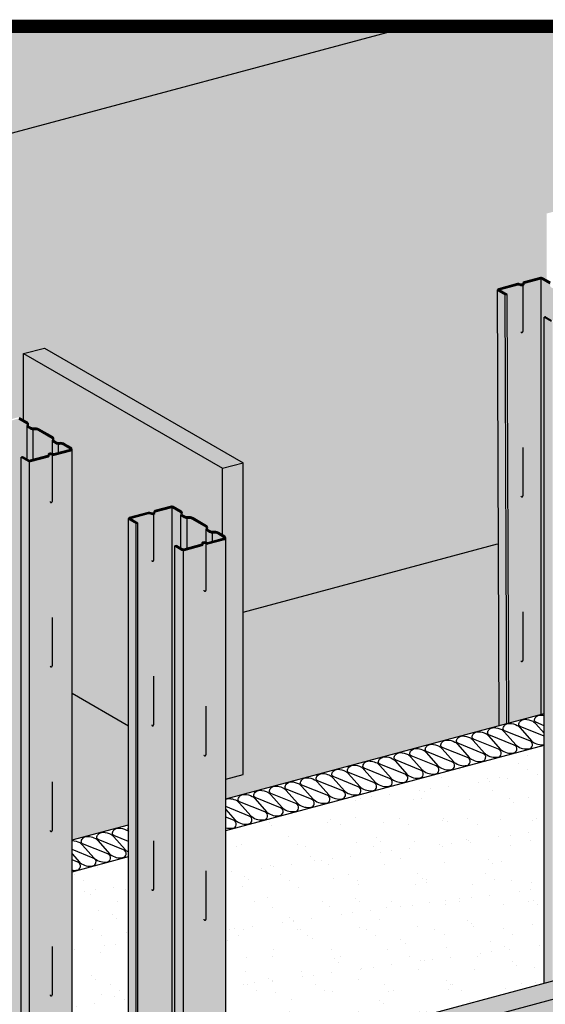
# Model space of a CAD drawing. Extents: x 1165 to 2215, y 0 to 1485.
# Drawn here: x 1531 to 1694, y 784 to 1091 of the extents above; entities that cross this region are included whole.
import ezdxf

# ---------------------------------------------------------------- set-up
doc = ezdxf.new("R2010")
doc.units = 0
doc.header["$LTSCALE"] = 15
for name, color, linetype in [('BEPL2', 2, 'CONTINUOUS'), ('BEPL4', 4, 'CONTINUOUS'), ('DAEMM1', 1, 'CONTINUOUS'), ('DAEMM2', 2, 'CONTINUOUS'), ('GRAU10', 254, 'CONTINUOUS'), ('GRAU20', 253, 'CONTINUOUS'), ('SCHATT10', 131, 'CONTINUOUS'), ('SCHATT15', 140, 'CONTINUOUS'), ('SCHATT30', 171, 'CONTINUOUS'), ('UK1', 1, 'CONTINUOUS'), ('UK3', 3, 'CONTINUOUS'), ('UK4', 4, 'CONTINUOUS')]:
    doc.layers.add(name, color=color, linetype=linetype)
doc.layers.add('rahm2', color=2, linetype='CONTINUOUS', plot=False)

msp = doc.modelspace()

# ---------------------------------------------------------------- hatches: boundary and pattern name
at = {"layer": 'DAEMM2'}
h = msp.add_hatch(dxfattribs=at)
h.set_pattern_fill('AR-SAND', color=256, scale=0.269495)
h.set_pattern_definition([(37.5, (1300.386, 360.934), (-0.4312, 13.18944), [0, -10.40466, 0, -11.63679, 0, -11.1234]), (7.5, (1300.386, 360.934), (12.11442, 19.31807), [0, -5.61304, 0, -9.37788, 0, -3.59371]), (327.5, (1291.966, 360.934), (21.31684, 0.03873), [0, -3.42259, 0, -12.32131, 0, -16.08615]), (317.5, (1291.966, 360.934), (20.57746, 6.00783), [0, -1.7113, 0, -8.0773, 0, -9.24098])])
h.paths.add_polyline_path([(1856.48, 834.24), (1856.48, 908.35), (1757.52, 881.83), (1757.56, 807.73)])
h.paths.add_polyline_path([(1727.33, 873.74), (1709.78, 869.04), (1709.86, 794.95), (1727.43, 799.66)])
h.paths.add_polyline_path([(1693.79, 864.75), (1594.78, 838.22), (1594.78, 713.3), (1600.22, 710.16), (1600.22, 648.79), (1627.71, 772.94), (1693.79, 790.64)])
h.paths.add_polyline_path([(1564.5, 830.11), (1546.94, 825.4), (1546.94, 740.93), (1564.5, 730.79)])
at = {"layer": 'GRAU10'}
h = msp.add_hatch(color=256, dxfattribs=at)
edge = h.paths.add_edge_path()
edge.add_line((1679.87, 870.89), (1682.25, 871.53))
edge.add_line((1682.25, 871.53), (1681.74, 1004.97))
edge.add_line((1681.74, 1004.97), (1679.52, 1006.25))
edge.add_arc((1679.69, 1006.54), 0.337, 180, 240, ccw=False)
edge.add_line((1679.35, 1006.54), (1679.87, 870.89))
h = msp.add_hatch(color=256, dxfattribs=at)
edge = h.paths.add_edge_path()
edge.add_line((1696.45, 791.35), (1693.79, 790.64))
edge.add_line((1693.79, 790.64), (1693.79, 998.01))
edge.add_line((1693.79, 998.01), (1696, 996.74))
edge.add_arc((1696.45, 997.52), 0.903, 240.0004, 270)
edge.add_line((1696.45, 996.62), (1696.45, 791.35))
msp.add_hatch(color=256, dxfattribs=at).paths.add_polyline_path([(1546.94, 956.95, -0.339454), (1546.53, 956.42), (1541.34, 955.03, -0.124166), (1540.68, 955.17, 0.180286), (1539.9, 955.2, 0.395117), (1539.84, 955.09, -0.286205), (1539.68, 954.58), (1533.75, 952.99), (1533.75, 462.44), (1546.94, 465.97)])
h = msp.add_hatch(color=256, dxfattribs=at)
edge = h.paths.add_edge_path()
edge.add_line((1533.75, 462.44), (1531.09, 461.73))
edge.add_line((1531.09, 461.73), (1531.09, 954.42))
edge.add_line((1531.09, 954.42), (1533.3, 953.15))
edge.add_arc((1533.75, 953.93), 0.903, 240.0004, 270)
edge.add_line((1533.75, 953.03), (1533.75, 462.44))
h = msp.add_hatch(color=256, dxfattribs=at)
edge = h.paths.add_edge_path()
edge.add_arc((1564.84, 435.05), 0.337, 166.9997, 240)
edge.add_line((1564.67, 434.76), (1566.89, 433.48))
edge.add_line((1566.89, 433.48), (1566.89, 933.76))
edge.add_line((1566.89, 933.76), (1564.67, 935.04))
edge.add_arc((1564.84, 935.33), 0.337, 180, 240, ccw=False)
edge.add_line((1564.5, 935.33), (1564.5, 435.05))
edge.add_line((1564.5, 435.05), (1564.51, 435.13))
h = msp.add_hatch(color=256, dxfattribs=at)
edge = h.paths.add_edge_path()
edge.add_arc((1594.23, 929.33), 0.552, -75, 0, ccw=False)
edge.add_line((1594.37, 928.79), (1589.18, 927.4))
edge.add_arc((1589.13, 928.79), 1.38, 244.0063, 272.3181, ccw=False)
edge.add_arc((1588.09, 926.52), 1.11, 67.0298, 107.9091)
edge.add_arc((1587.78, 927.49), 0.0943, 107.9091, 194.1484)
edge.add_arc((1587.2, 927.34), 0.501, -49.7371, 14.1484, ccw=False)
edge.add_line((1587.52, 926.96), (1581.6, 925.37))
edge.add_line((1581.6, 925.37), (1581.6, 434.82))
edge.add_line((1581.6, 434.82), (1588.06, 436.55))
edge.add_line((1588.06, 436.55), (1588.07, 593.88))
edge.add_line((1588.07, 593.88), (1594.78, 624.2))
edge.add_line((1594.78, 624.2), (1594.78, 929.33))
h = msp.add_hatch(color=256, dxfattribs=at)
edge = h.paths.add_edge_path()
edge.add_line((1581.6, 434.82), (1578.94, 434.11))
edge.add_line((1578.94, 434.11), (1578.94, 926.8))
edge.add_line((1578.94, 926.8), (1581.15, 925.52))
edge.add_arc((1581.6, 926.31), 0.903, 240.0004, 270)
edge.add_line((1581.6, 925.4), (1581.6, 434.82))
at = {"layer": 'GRAU20'}
h = msp.add_hatch(color=256, dxfattribs=at)
edge = h.paths.add_edge_path()
edge.add_line((1679.86, 1006.52), (1685.62, 1008.07))
edge.add_arc((1685.64, 1008), 0.0674, 98.9394, 105, ccw=False)
edge.add_arc((1685.78, 1007.1), 0.98, 63.484, 98.9394, ccw=False)
edge.add_arc((1686.82, 1009.36), 1.51, 246.5592, 287.9091)
edge.add_arc((1687.13, 1008.4), 0.499, 287.9091, 374.1484)
edge.add_arc((1687.71, 1008.54), 0.0967, 174.939, 194.1484, ccw=False)
edge.add_arc((1687.68, 1008.55), 0.0674, 105, 174.939, ccw=False)
edge.add_line((1687.66, 1008.61), (1692.81, 1009.99))
edge.add_arc((1692.9, 1009.67), 0.337, 60, 105, ccw=False)
edge.add_line((1693.07, 1009.96), (1695.55, 1008.53))
edge.add_arc((1695.38, 1008.24), 0.337, -17.2285, 60, ccw=False)
edge.add_arc((1696.41, 1007.92), 0.741, 162.7715, 239.5429)
edge.add_line((1696.03, 1007.28), (1696.67, 1006.91))
edge.add_arc((1697.59, 1008.47), 1.82, 239.5429, 277.7371)
edge.add_arc((1698.13, 1004.47), 2.22, 60, 97.7371, ccw=False)
edge.add_line((1699.24, 1006.39), (1703.43, 1003.98))
edge.add_arc((1703.26, 1003.68), 0.337, -17.2285, 60, ccw=False)
edge.add_arc((1704.29, 1003.37), 0.741, 162.7715, 239.5429)
edge.add_line((1703.92, 1002.73), (1704.55, 1002.35))
edge.add_arc((1705.47, 1003.92), 1.82, 239.5429, 277.7371)
edge.add_arc((1706.01, 999.92), 2.22, 60, 97.7371, ccw=False)
edge.add_line((1707.13, 1001.84), (1709.15, 1000.67))
edge.add_arc((1709.08, 1000.54), 0.148, -75, 60, ccw=False)
edge.add_line((1709.12, 1000.4), (1703.99, 999.03))
edge.add_arc((1703.96, 999.12), 0.0943, 269.1265, 285, ccw=False)
edge.add_arc((1703.98, 1000), 0.98, 243.484, 269.1265, ccw=False)
edge.add_arc((1702.94, 997.74), 1.51, 66.5592, 107.9091)
edge.add_arc((1702.63, 998.7), 0.499, 107.9091, 194.1484)
edge.add_arc((1702.05, 998.56), 0.0967, -15.2907, 14.1484, ccw=False)
edge.add_line((1702.14, 998.53), (1696.58, 997.04))
edge.add_arc((1696.45, 997.52), 0.499, 240.0005, 285.0005, ccw=False)
edge.add_line((1696.2, 997.09), (1694.34, 998.16))
edge.add_line((1694.34, 998.16), (1693.79, 998.01))
edge.add_line((1693.79, 998.01), (1693.79, 874.62))
edge.add_line((1693.79, 874.62), (1682.8, 871.67))
edge.add_line((1682.8, 871.67), (1682.29, 1005.12))
edge.add_line((1682.29, 1005.12), (1679.86, 1006.52))
h = msp.add_hatch(color=256, dxfattribs=at)
edge = h.paths.add_edge_path()
edge.add_line((1517.17, 962.93), (1522.93, 964.47))
edge.add_arc((1522.94, 964.41), 0.0674, 98.9394, 105, ccw=False)
edge.add_arc((1523.09, 963.51), 0.98, 63.484, 98.9394, ccw=False)
edge.add_arc((1524.12, 965.77), 1.51, 246.5592, 287.9091)
edge.add_arc((1524.44, 964.8), 0.499, 287.9091, 374.1484)
edge.add_arc((1525.01, 964.95), 0.0967, 174.939, 194.1484, ccw=False)
edge.add_arc((1524.98, 964.95), 0.0674, 105, 174.939, ccw=False)
edge.add_line((1524.97, 965.02), (1530.12, 966.4))
edge.add_arc((1530.2, 966.07), 0.337, 60, 105, ccw=False)
edge.add_line((1530.37, 966.36), (1532.85, 964.93))
edge.add_arc((1532.68, 964.64), 0.337, -17.2285, 60, ccw=False)
edge.add_arc((1533.71, 964.32), 0.741, 162.7715, 239.5429)
edge.add_line((1533.34, 963.68), (1533.97, 963.31))
edge.add_arc((1534.89, 964.88), 1.82, 239.5429, 277.7371)
edge.add_arc((1535.44, 960.87), 2.22, 60, 97.7371, ccw=False)
edge.add_line((1536.55, 962.8), (1540.73, 960.38))
edge.add_arc((1540.57, 960.09), 0.337, -17.2285, 60, ccw=False)
edge.add_arc((1541.6, 959.77), 0.741, 162.7715, 239.5429)
edge.add_line((1541.22, 959.13), (1541.85, 958.76))
edge.add_arc((1542.77, 960.33), 1.82, 239.5429, 277.7371)
edge.add_arc((1543.32, 956.32), 2.22, 60, 97.7371, ccw=False)
edge.add_line((1544.43, 958.25), (1546.46, 957.08))
edge.add_arc((1546.38, 956.95), 0.148, -75, 60, ccw=False)
edge.add_line((1546.42, 956.81), (1541.29, 955.43))
edge.add_arc((1541.27, 955.52), 0.0943, 269.1265, 285, ccw=False)
edge.add_arc((1541.28, 956.41), 0.98, 243.484, 269.1265, ccw=False)
edge.add_arc((1540.24, 954.15), 1.51, 66.5592, 107.9091)
edge.add_arc((1539.93, 955.11), 0.499, 107.9091, 194.1484)
edge.add_arc((1539.36, 954.96), 0.0967, -15.2907, 14.1484, ccw=False)
edge.add_line((1539.45, 954.94), (1533.88, 953.45))
edge.add_arc((1533.75, 953.93), 0.499, 240.0005, 285.0005, ccw=False)
edge.add_line((1533.5, 953.5), (1531.65, 954.57))
edge.add_line((1531.65, 954.57), (1531.09, 954.42))
edge.add_line((1531.09, 954.42), (1531.09, 465.68))
edge.add_line((1531.09, 465.68), (1530.37, 466.09))
edge.add_arc((1530.2, 465.8), 0.337, 60, 105)
edge.add_line((1530.12, 466.13), (1519.59, 463.3))
edge.add_line((1519.59, 463.3), (1519.59, 961.53))
edge.add_line((1519.59, 961.53), (1517.17, 962.93))
h = msp.add_hatch(color=256, dxfattribs=at)
edge = h.paths.add_edge_path()
edge.add_line((1565.01, 935.3), (1570.77, 936.85))
edge.add_arc((1570.79, 936.78), 0.0674, 98.9394, 105, ccw=False)
edge.add_arc((1570.93, 935.88), 0.98, 63.484, 98.9394, ccw=False)
edge.add_arc((1571.97, 938.14), 1.51, 246.5592, 287.9091)
edge.add_arc((1572.28, 937.18), 0.499, 287.9091, 374.1484)
edge.add_arc((1572.86, 937.33), 0.0967, 174.939, 194.1484, ccw=False)
edge.add_arc((1572.83, 937.33), 0.0674, 105, 174.939, ccw=False)
edge.add_line((1572.81, 937.39), (1577.96, 938.77))
edge.add_arc((1578.05, 938.45), 0.337, 60, 105, ccw=False)
edge.add_line((1578.22, 938.74), (1580.7, 937.31))
edge.add_arc((1580.53, 937.02), 0.337, -17.2285, 60, ccw=False)
edge.add_arc((1581.56, 936.7), 0.741, 162.7715, 239.5429)
edge.add_line((1581.18, 936.06), (1581.82, 935.69))
edge.add_arc((1582.74, 937.26), 1.82, 239.5429, 277.7371)
edge.add_arc((1583.28, 933.25), 2.22, 60, 97.7371, ccw=False)
edge.add_line((1584.39, 935.18), (1588.58, 932.76))
edge.add_arc((1588.41, 932.47), 0.337, -17.2285, 60, ccw=False)
edge.add_arc((1589.44, 932.15), 0.741, 162.7715, 239.5429)
edge.add_line((1589.06, 931.51), (1589.7, 931.14))
edge.add_arc((1590.62, 932.71), 1.82, 239.5429, 277.7371)
edge.add_arc((1591.16, 928.7), 2.22, 60, 97.7371, ccw=False)
edge.add_line((1592.28, 930.63), (1594.3, 929.46))
edge.add_arc((1594.23, 929.33), 0.148, -75, 60, ccw=False)
edge.add_line((1594.27, 929.18), (1589.14, 927.81))
edge.add_arc((1589.11, 927.9), 0.0943, 269.1265, 285, ccw=False)
edge.add_arc((1589.13, 928.79), 0.98, 243.484, 269.1265, ccw=False)
edge.add_arc((1588.09, 926.52), 1.51, 66.5592, 107.9091)
edge.add_arc((1587.78, 927.49), 0.499, 107.9091, 194.1484)
edge.add_arc((1587.2, 927.34), 0.0967, -15.2907, 14.1484, ccw=False)
edge.add_line((1587.29, 927.32), (1581.73, 925.82))
edge.add_arc((1581.6, 926.31), 0.499, 240.0005, 285.0005, ccw=False)
edge.add_line((1581.35, 925.87), (1579.49, 926.95))
edge.add_line((1579.49, 926.95), (1578.94, 926.8))
edge.add_line((1578.94, 926.8), (1578.94, 438.05))
edge.add_line((1578.94, 438.05), (1578.22, 438.47))
edge.add_arc((1578.05, 438.18), 0.337, 60, 105)
edge.add_line((1577.96, 438.5), (1567.44, 435.68))
edge.add_line((1567.44, 435.68), (1567.44, 933.9))
edge.add_line((1567.44, 933.9), (1565.01, 935.3))
at = {"layer": 'SCHATT10'}
h = msp.add_hatch(color=256, dxfattribs=at)
h.dxf.hatch_style = 1
edge = h.paths.add_edge_path()
edge.add_arc((1848.33, 1051.59), 0.472, 98.9394, 105)
edge.add_line((1848.21, 1052.05), (1842.3, 1050.46))
edge.add_arc((1842.38, 1050.14), 0.335, 104.7496, 180.2504)
edge.add_line((1842.05, 1050.14), (1842.56, 914.48))
edge.add_line((1842.56, 914.48), (1757.52, 891.69))
edge.add_line((1757.52, 891.69), (1757.51, 897.83))
edge.add_line((1757.51, 897.83), (1762.92, 899.28))
edge.add_line((1762.92, 899.28), (1762.92, 996.3))
edge.add_line((1762.92, 996.3), (1701.07, 1032.01))
edge.add_line((1701.07, 1032.01), (1694.56, 1030.27))
edge.add_line((1694.56, 1030.27), (1694.56, 1009.56))
edge.add_line((1694.56, 1009.56), (1693.27, 1010.31))
edge.add_arc((1692.9, 1009.67), 0.741, 60, 105)
edge.add_line((1692.71, 1010.38), (1687.56, 1009))
edge.add_arc((1687.68, 1008.55), 0.472, 105, 174.939)
edge.add_arc((1687.71, 1008.54), 0.501, 174.939, 194.1484)
edge.add_arc((1687.13, 1008.4), 0.0943, -72.0909, 14.1484, ccw=False)
edge.add_arc((1686.82, 1009.36), 1.11, 247.0298, 287.9091, ccw=False)
edge.add_arc((1685.78, 1007.1), 1.38, 64.0063, 98.9394)
edge.add_arc((1685.64, 1008), 0.472, 98.9394, 105)
edge.add_line((1685.52, 1008.46), (1679.6, 1006.87))
edge.add_arc((1679.69, 1006.55), 0.335, 104.7501, 180.2499)
edge.add_line((1679.35, 1006.54), (1679.87, 870.89))
edge.add_line((1679.87, 870.89), (1594.78, 848.09))
edge.add_line((1594.78, 848.09), (1594.78, 854.23))
edge.add_line((1594.78, 854.23), (1600.22, 855.69))
edge.add_line((1600.22, 855.69), (1600.22, 952.71))
edge.add_line((1600.22, 952.71), (1538.37, 988.41))
edge.add_line((1538.37, 988.41), (1531.87, 986.67))
edge.add_line((1531.87, 986.67), (1531.81, 966))
edge.add_line((1531.81, 966), (1530.58, 966.71))
edge.add_arc((1530.2, 966.07), 0.741, 60, 105)
edge.add_line((1530.01, 966.79), (1524.86, 965.41))
edge.add_arc((1524.98, 964.95), 0.472, 105, 174.939)
edge.add_arc((1525.01, 964.95), 0.501, 174.939, 194.1484)
edge.add_arc((1524.44, 964.8), 0.0943, -72.0909, 14.1484, ccw=False)
edge.add_arc((1524.12, 965.77), 1.11, 247.0298, 287.9091, ccw=False)
edge.add_arc((1523.09, 963.51), 1.38, 64.0063, 98.9394)
edge.add_arc((1522.94, 964.41), 0.472, 98.9394, 105)
edge.add_line((1522.82, 964.86), (1516.91, 963.28))
edge.add_arc((1516.99, 962.95), 0.337, 105, 180)
edge.add_line((1516.66, 962.95), (1516.66, 472.56))
edge.add_line((1516.66, 472.56), (1432.08, 449.92))
edge.add_line((1432.08, 449.92), (1432.08, 568.09))
edge.add_line((1432.08, 568.09), (1437.53, 569.55))
edge.add_line((1437.53, 569.55), (1437.53, 666.57))
edge.add_line((1437.53, 666.57), (1432.08, 669.71))
edge.add_line((1432.08, 669.71), (1432.08, 810.64))
edge.add_line((1432.08, 810.64), (1437.53, 812.09))
edge.add_line((1437.53, 812.09), (1437.53, 909.11))
edge.add_line((1437.53, 909.11), (1375.68, 944.82))
edge.add_line((1375.68, 944.82), (1369.17, 943.08))
edge.add_line((1369.17, 943.08), (1369.17, 922.37))
edge.add_line((1369.17, 922.37), (1367.88, 923.12))
edge.add_arc((1367.51, 922.48), 0.741, 60, 105)
edge.add_line((1367.32, 923.19), (1362.17, 921.81))
edge.add_arc((1362.29, 921.36), 0.473, 105.0412, 185.0327)
edge.add_arc((1362.32, 921.36), 0.501, 184.5437, 194.1484)
edge.add_arc((1361.74, 921.21), 0.0943, -72.0909, 14.1484, ccw=False)
edge.add_arc((1361.43, 922.17), 1.11, 243.5616, 287.9091, ccw=False)
edge.add_arc((1360.39, 919.91), 1.39, 66.8227, 98.9109)
edge.add_arc((1360.25, 920.81), 0.472, 98.9394, 105)
edge.add_line((1360.13, 921.27), (1354.21, 919.68))
edge.add_arc((1354.3, 919.36), 0.337, 105, 180)
edge.add_line((1353.96, 919.36), (1353.96, 429.06))
edge.add_line((1353.96, 429.06), (1334.47, 423.9))
edge.add_line((1334.47, 423.9), (1334.47, 413.92))
edge.add_line((1334.47, 413.92), (1327.75, 417.8))
edge.add_line((1327.75, 417.8), (1327.75, 1088.57))
edge.add_line((1327.75, 1088.57), (1998.24, 1088.57))
edge.add_line((1998.24, 1088.57), (1998.45, 872.27))
edge.add_line((1998.45, 872.27), (1920.17, 851.3))
edge.add_line((1920.17, 851.3), (1920.17, 941.42))
edge.add_line((1920.17, 941.42), (1925.61, 942.88))
edge.add_line((1925.61, 942.88), (1925.61, 1039.89))
edge.add_line((1925.61, 1039.89), (1863.76, 1075.6))
edge.add_line((1863.76, 1075.6), (1857.26, 1073.86))
edge.add_line((1857.26, 1073.86), (1857.26, 1053.16))
edge.add_line((1857.26, 1053.16), (1855.97, 1053.9))
edge.add_arc((1855.59, 1053.26), 0.741, 60, 105)
edge.add_line((1855.4, 1053.98), (1850.25, 1052.6))
edge.add_arc((1850.37, 1052.14), 0.472, 105, 174.939)
edge.add_arc((1850.4, 1052.14), 0.501, 174.939, 194.1484)
edge.add_arc((1849.83, 1051.99), 0.0943, -72.0909, 14.1484, ccw=False)
edge.add_arc((1849.51, 1052.96), 1.11, 247.0298, 287.9091, ccw=False)
edge.add_arc((1848.48, 1050.69), 1.38, 64.0063, 98.9394)
h = msp.add_hatch(color=256, dxfattribs=at)
h.dxf.hatch_style = 1
h.paths.add_polyline_path([(1564.5, 870.81), (1546.94, 880.95), (1546.94, 835.27), (1564.5, 839.98)], flags=17)
at = {"layer": 'SCHATT30'}
h = msp.add_hatch(color=256, dxfattribs=at)
h.paths.add_polyline_path([(1538.37, 988.41), (1531.87, 986.67), (1593.72, 950.96), (1600.22, 952.71)])
h.paths.add_polyline_path([(1600.22, 952.71), (1593.72, 950.96), (1593.72, 930.26), (1594.5, 929.81, -0.267949), (1594.78, 929.33), (1594.78, 854.23), (1600.22, 855.69)])
msp.add_hatch(color=256, dxfattribs=at).paths.add_polyline_path([(1571.48, 937.15, 0.14164), (1570.72, 937.25, 0.026451), (1570.67, 937.24), (1564.75, 935.65, 0.339454), (1564.5, 935.33), (1564.5, 870.81), (1546.94, 880.95), (1546.94, 956.95, 0.267949), (1546.66, 957.43), (1544.63, 958.6, 0.166164), (1542.97, 958.93, -0.168214), (1542.06, 959.11), (1541.42, 959.48, -0.348097), (1541.27, 959.87, 0.350335), (1540.94, 960.73), (1536.75, 963.15, 0.166164), (1535.08, 963.48, -0.168214), (1534.18, 963.66), (1533.54, 964.03, -0.348097), (1533.39, 964.42, 0.350335), (1533.05, 965.28), (1531.87, 965.97), (1531.87, 986.67), (1593.72, 950.96), (1593.72, 930.26), (1592.48, 930.98, 0.166164), (1590.81, 931.3, -0.168214), (1589.9, 931.49), (1589.27, 931.86, -0.348097), (1589.12, 932.25, 0.350335), (1588.78, 933.11), (1584.6, 935.53, 0.166164), (1582.93, 935.85, -0.168214), (1582.02, 936.04), (1581.39, 936.41, -0.348097), (1581.24, 936.8, 0.350335), (1580.9, 937.66), (1578.42, 939.09, 0.198912), (1577.86, 939.17), (1572.71, 937.79, 0.315006), (1572.36, 937.37, 0.126462), (1572.4, 937.13, -0.218039)])
h = msp.add_hatch(color=256, dxfattribs=at)
h.dxf.hatch_style = 1
h.paths.add_polyline_path([(2083.3, 889.33), (2076.57, 893.21), (1627.71, 772.94), (1588.07, 593.88), (1588.07, 425.44), (1594.79, 421.56), (2083.3, 552.46)])

# ---------------------------------------------------------------- linework, layer by layer
at = {"layer": 'BEPL2'}
for p, q in [((1334.47, 1003.44), (1652.19, 1088.57)), ((1531.87, 965.97), (1531.87, 986.67)), ((1600.22, 906.21), (1679.35, 927.41))]:
    msp.add_line(p, q, dxfattribs=at)
at = {"layer": 'BEPL2', "extrusion": (0, 0, -1)}
msp.add_line((1546.94, 880.95), (1564.5, 870.81), dxfattribs=at)
at = {"layer": 'BEPL4'}
for p, q in [((1531.87, 986.67), (1538.37, 988.41)), ((1593.72, 950.96), (1600.22, 952.71)), ((1593.72, 930.26), (1593.72, 950.96)), ((1600.22, 855.69), (1600.22, 952.71)), ((1627.71, 772.94), (2076.57, 893.21)), ((1634.43, 769.05), (2083.3, 889.33)), ((1594.78, 854.23), (1600.22, 855.69))]:
    msp.add_line(p, q, dxfattribs=at)
at = {"layer": 'BEPL4', "extrusion": (0, 0, -1)}
for p, q in [((1538.37, 988.41), (1600.22, 952.71)), ((1531.87, 986.67), (1593.72, 950.96))]:
    msp.add_line(p, q, dxfattribs=at)
at = {"layer": 'DAEMM1'}
for points in [[(1693.79, 870.83), (1691.19, 871.89, -0.290739), (1690.78, 872.45, -0.118568), (1690.89, 873.01, -0.082153), (1691.21, 873.5, -0.216111), (1692.67, 874.16, -0.054206), (1693.79, 874.04)], [(1594.78, 847.93, -0.123374), (1595.69, 848.16, -0.033562), (1596.39, 848.11, -0.090703), (1598.18, 847.53, -0.078065), (1598.66, 847.16), (1599.05, 846.75), (1602.57, 842.78, 0.047061), (1602.84, 842.53, 0.211439), (1606.76, 841.56, 0.134422), (1607.37, 841.86, 0.145425), (1607.74, 842.54, 0.372135), (1606.91, 844.02), (1599.06, 847.18, -0.290739), (1598.66, 847.75, -0.118568), (1598.76, 848.31, -0.082153), (1599.08, 848.8, -0.216111), (1600.54, 849.46, -0.124645), (1603.03, 848.83, -0.078065), (1603.51, 848.46), (1603.9, 848.05), (1607.42, 844.08, 0.047061), (1607.69, 843.83, 0.211439), (1611.61, 842.86, 0.134422), (1612.22, 843.16, 0.145425), (1612.59, 843.84, 0.372135), (1611.75, 845.32), (1603.91, 848.48, -0.290739), (1603.51, 849.05, -0.118568), (1603.61, 849.61, -0.082153), (1603.93, 850.1, -0.216111), (1605.39, 850.76, -0.124645), (1607.88, 850.13, -0.078065), (1608.36, 849.76), (1608.75, 849.35), (1612.27, 845.38, 0.047061), (1612.54, 845.13, 0.211439), (1616.45, 844.16, 0.134422), (1617.07, 844.46, 0.145425), (1617.43, 845.14, 0.372135), (1616.6, 846.62), (1608.76, 849.78, -0.290739), (1608.36, 850.35, -0.118568), (1608.46, 850.91, -0.082153), (1608.78, 851.4, -0.216111), (1610.24, 852.06, -0.033562), (1610.94, 852.01, -0.090703), (1612.73, 851.43, -0.078065), (1613.2, 851.06), (1613.6, 850.65), (1617.12, 846.68, 0.047061), (1617.38, 846.43, 0.211439), (1621.3, 845.46, 0.134422), (1621.92, 845.76, 0.145425), (1622.28, 846.44, 0.372135), (1621.45, 847.92), (1613.61, 851.08, -0.290739), (1613.21, 851.65, -0.118568), (1613.31, 852.21, -0.082153), (1613.63, 852.7, -0.216111), (1615.09, 853.36, -0.124645), (1617.57, 852.73, -0.078065), (1618.05, 852.37), (1618.45, 851.95), (1621.97, 847.98, 0.047061), (1622.23, 847.73, 0.211439), (1626.15, 846.76, 0.134422), (1626.77, 847.06, 0.145425), (1627.13, 847.74, 0.372135), (1626.3, 849.22), (1618.46, 852.38, -0.290739), (1618.05, 852.95, -0.118568), (1618.16, 853.51, -0.082153), (1618.48, 854, -0.216111), (1619.94, 854.66, -0.124645), (1622.42, 854.03, -0.078065), (1622.9, 853.67), (1623.3, 853.25), (1626.82, 849.28, 0.047061), (1627.08, 849.03, 0.211439), (1631, 848.07, 0.134422), (1631.62, 848.36, 0.145425), (1631.98, 849.04, 0.372135), (1631.15, 850.52), (1623.31, 853.68, -0.290739), (1622.9, 854.25, -0.118568), (1623.01, 854.81, -0.082153), (1623.33, 855.3, -0.216111), (1624.79, 855.96, -0.033562), (1625.48, 855.91, -0.090703), (1627.27, 855.33, -0.078065), (1627.75, 854.97), (1628.15, 854.55), (1631.66, 850.58, 0.047061), (1631.93, 850.33, 0.211439), (1635.85, 849.37, 0.134422), (1636.47, 849.66, 0.145425), (1636.83, 850.35, 0.372135), (1636, 851.82), (1628.15, 854.98, -0.290739), (1627.75, 855.55, -0.118568), (1627.85, 856.11, -0.082153), (1628.18, 856.6, -0.216111), (1629.63, 857.26, -0.124645), (1632.12, 856.63, -0.078065), (1632.6, 856.27), (1632.99, 855.85), (1636.51, 851.88, 0.047061), (1636.78, 851.63, 0.211439), (1640.7, 850.67, 0.134422), (1641.31, 850.96, 0.145425), (1641.68, 851.65, 0.372135), (1640.85, 853.12), (1633, 856.28, -0.290739), (1632.6, 856.85, -0.118568), (1632.7, 857.41, -0.082153), (1633.02, 857.9, -0.216111), (1634.48, 858.56, -0.124645), (1636.97, 857.93, -0.078065), (1637.45, 857.57), (1637.84, 857.15), (1641.36, 853.18, 0.047061), (1641.63, 852.93, 0.211439), (1645.55, 851.97, 0.134422), (1646.16, 852.26, 0.145425), (1646.53, 852.95, 0.372135), (1645.69, 854.42), (1637.85, 857.58, -0.290739), (1637.45, 858.15, -0.118568), (1637.55, 858.71, -0.082153), (1637.87, 859.2, -0.216111), (1639.33, 859.86, -0.033562), (1640.03, 859.81, -0.090703), (1641.82, 859.23, -0.078065), (1642.3, 858.87), (1642.69, 858.45), (1646.21, 854.48, 0.047061), (1646.48, 854.23, 0.211439), (1650.39, 853.27, 0.134422), (1651.01, 853.56, 0.145425), (1651.37, 854.25, 0.372135), (1650.54, 855.72), (1642.7, 858.88, -0.290739), (1642.3, 859.45, -0.118568), (1642.4, 860.01, -0.082153), (1642.72, 860.5, -0.216111), (1644.18, 861.16, -0.124645), (1646.67, 860.53, -0.078065), (1647.14, 860.17), (1647.54, 859.75), (1651.06, 855.78, 0.047061), (1651.32, 855.53, 0.211439), (1655.24, 854.57, 0.134422), (1655.86, 854.86, 0.145425), (1656.22, 855.55, 0.372135), (1655.39, 857.02), (1647.55, 860.18, -0.290739), (1647.15, 860.75, -0.118568), (1647.25, 861.31, -0.082153), (1647.57, 861.8, -0.216111), (1649.03, 862.46, -0.124645), (1651.51, 861.83, -0.078065), (1651.99, 861.47), (1652.39, 861.05), (1655.91, 857.08, 0.047061), (1656.17, 856.83, 0.211439), (1660.09, 855.87, 0.134422), (1660.71, 856.16, 0.145425), (1661.07, 856.85, 0.372135), (1660.24, 858.32), (1652.4, 861.48, -0.290739), (1651.99, 862.05, -0.118568), (1652.1, 862.61, -0.082153), (1652.42, 863.1, -0.216111), (1653.88, 863.76, -0.033562), (1654.58, 863.71, -0.090703), (1656.36, 863.13, -0.078065), (1656.84, 862.77), (1657.24, 862.35), (1660.76, 858.38, 0.047061), (1661.02, 858.13, 0.211439), (1664.94, 857.17, 0.134422), (1665.56, 857.46, 0.145425), (1665.92, 858.15, 0.372135), (1665.09, 859.62), (1657.25, 862.78, -0.290739), (1656.84, 863.35, -0.118568), (1656.95, 863.91, -0.082153), (1657.27, 864.4, -0.216111), (1658.73, 865.06, -0.124645), (1661.21, 864.43, -0.078065), (1661.69, 864.07), (1662.09, 863.65), (1665.6, 859.68, 0.047061), (1665.87, 859.43, 0.211439), (1669.79, 858.47, 0.134422), (1670.41, 858.76, 0.145425), (1670.77, 859.45, 0.372135), (1669.94, 860.92), (1662.09, 864.08, -0.290739), (1661.69, 864.65, -0.118568), (1661.79, 865.21, -0.082153), (1662.12, 865.7, -0.216111), (1663.57, 866.36, -0.124645), (1666.06, 865.73, -0.078065), (1666.54, 865.37), (1666.93, 864.95), (1670.45, 860.98, 0.047061), (1670.72, 860.73, 0.211439), (1674.64, 859.77, 0.134422), (1675.25, 860.06, 0.145425), (1675.62, 860.75, 0.372135), (1674.79, 862.22), (1666.94, 865.38, -0.290739), (1666.54, 865.95, -0.118568), (1666.64, 866.51, -0.082153), (1666.96, 867, -0.216111), (1668.42, 867.66, -0.124645), (1670.91, 867.03, -0.078065), (1671.39, 866.67), (1671.78, 866.25), (1675.3, 862.28, 0.047061), (1675.57, 862.03, 0.211439), (1679.49, 861.07, 0.134422), (1680.1, 861.36, 0.145425), (1680.47, 862.05, 0.372135), (1679.63, 863.52), (1671.79, 866.68, -0.290739), (1671.39, 867.25, -0.118568), (1671.49, 867.81, -0.082153), (1671.81, 868.3, -0.216111), (1673.27, 868.96, -0.124645), (1675.76, 868.33, -0.078065), (1676.24, 867.97), (1676.63, 867.55), (1680.15, 863.58, 0.047061), (1680.42, 863.33, 0.211439), (1684.33, 862.37, 0.134422), (1684.95, 862.66, 0.145425), (1685.31, 863.35, 0.372135), (1684.48, 864.82), (1676.64, 867.99, -0.290739), (1676.24, 868.55, -0.118568), (1676.34, 869.11, -0.082153), (1676.66, 869.6, -0.216111), (1678.12, 870.26, -0.124645), (1680.61, 869.63, -0.078065), (1681.08, 869.27), (1681.48, 868.85), (1685, 864.88, 0.047061), (1685.26, 864.63, 0.211439), (1689.18, 863.67, 0.134422), (1689.8, 863.96, 0.145425), (1690.16, 864.65, 0.372135), (1689.33, 866.12), (1681.49, 869.29, -0.290739), (1681.09, 869.85, -0.118568), (1681.19, 870.41, -0.082153), (1681.51, 870.9, -0.216111), (1682.97, 871.56, -0.124645), (1685.45, 870.93, -0.078065), (1685.93, 870.57), (1686.33, 870.15), (1689.85, 866.18, 0.047061), (1690.11, 865.93, 0.198598), (1693.79, 864.93)], [(1693.79, 867.58), (1686.34, 870.59, -0.290739), (1685.93, 871.15, -0.118568), (1686.04, 871.71, -0.082153), (1686.36, 872.2, -0.216111), (1687.82, 872.86, -0.124645), (1690.3, 872.23, -0.078065), (1690.78, 871.87), (1691.18, 871.45), (1693.79, 868.5)], [(1594.78, 844.8), (1597.72, 841.48, 0.047061), (1597.99, 841.23, 0.211439), (1601.91, 840.26, 0.134422), (1602.52, 840.56, 0.145425), (1602.89, 841.24, 0.372135), (1602.06, 842.72), (1594.78, 845.65)], [(1594.78, 839.09, 0.116077), (1597.06, 838.96, 0.134422), (1597.68, 839.26, 0.145425), (1598.04, 839.94, 0.372135), (1597.21, 841.41), (1594.78, 842.4)], [(1546.94, 835.07, -0.121248), (1549.35, 834.44, -0.078065), (1549.83, 834.07), (1550.22, 833.66), (1553.74, 829.68, 0.047061), (1554.01, 829.44, 0.211439), (1557.93, 828.47, 0.134422), (1558.54, 828.76, 0.145425), (1558.91, 829.45, 0.372135), (1558.08, 830.92), (1550.23, 834.09, -0.290739), (1549.83, 834.65, -0.118568), (1549.93, 835.22, -0.082153), (1550.26, 835.71, -0.216111), (1551.71, 836.37, -0.033562), (1552.41, 836.32, -0.090703), (1554.2, 835.74, -0.078065), (1554.68, 835.37), (1555.07, 834.96), (1558.59, 830.98, 0.047061), (1558.86, 830.74, 0.211439), (1562.78, 829.77, 0.134422), (1563.39, 830.06, 0.145425), (1563.76, 830.75, 0.372135), (1562.93, 832.22), (1555.08, 835.39, -0.290739), (1554.68, 835.95, -0.118568), (1554.78, 836.52, -0.082153), (1555.1, 837.01, -0.216111), (1556.56, 837.67, -0.124645), (1559.05, 837.04, -0.078065), (1559.53, 836.67), (1559.92, 836.26), (1563.44, 832.28, 0.047061), (1563.71, 832.04, 0.047167), (1564.5, 831.53)], [(1564.5, 834.84), (1559.93, 836.69, -0.290739), (1559.53, 837.25, -0.118568), (1559.63, 837.82, -0.082153), (1559.95, 838.31, -0.216111), (1561.41, 838.97, -0.124645), (1563.9, 838.34, -0.078065), (1564.38, 837.97), (1564.5, 837.84)], [(1564.5, 838.21, -0.145193), (1564.38, 838.55, -0.118568), (1564.48, 839.12, -0.006997), (1564.5, 839.16, -0.006997)], [(1546.94, 831), (1549.24, 828.4, 0.047061), (1549.5, 828.15, 0.211439), (1553.42, 827.19, 0.134422), (1554.04, 827.48, 0.145425), (1554.4, 828.17, 0.372135), (1553.57, 829.64), (1546.94, 832.32)], [(1546.94, 825.87, 0.082766), (1548.57, 825.89, 0.134422), (1549.19, 826.18, 0.145425), (1549.55, 826.87, 0.372135), (1548.72, 828.34), (1546.94, 829.06)]]:
    msp.add_lwpolyline(points, format="xyb", dxfattribs=at)
at = {"layer": 'DAEMM2'}
for p, q in [((1594.78, 848.09), (1693.79, 874.62)), ((1594.78, 838.22), (1693.79, 864.75)), ((1546.94, 835.27), (1564.5, 839.98)), ((1546.94, 825.4), (1564.5, 830.11))]:
    msp.add_line(p, q, dxfattribs=at)
at = {"layer": 'rahm2'}
msp.add_lwpolyline([(2095.4, 360.93), (1300.39, 360.93), (1300.39, 1088.57), (2095.4, 1088.57)], close=True, dxfattribs=at)
at = {"layer": 'SCHATT15', "const_width": 4.1}
msp.add_lwpolyline([(1300.39, 360.93), (2095.4, 360.93), (2095.4, 1088.57), (1300.39, 1088.57)], close=True, dxfattribs=at)
at = {"layer": 'UK1'}
for p, q in [((1532.98, 953.8), (1532.98, 964.25)), ((1534.89, 953.72), (1534.89, 963.06)), ((1540.86, 955.53), (1540.86, 959.7)), ((1542.77, 955.83), (1542.77, 958.51)), ((1580.82, 926.18), (1580.82, 936.63)), ((1582.74, 926.09), (1582.74, 935.44)), ((1588.7, 927.9), (1588.7, 932.08)), ((1590.62, 928.21), (1590.62, 930.89))]:
    msp.add_line(p, q, dxfattribs=at)
at = {"layer": 'UK1', "flags": 128}
for points in [[(1686.57, 993.48), (1686.63, 993.37), (1686.7, 993.29), (1686.76, 993.25), (1686.83, 993.23), (1686.89, 993.23), (1686.95, 993.25), (1687.01, 993.27), (1687.06, 993.31), (1687.11, 993.35), (1687.15, 993.41), (1687.19, 993.48), (1687.23, 993.58), (1687.26, 993.7), (1687.29, 994.04), (1687.29, 1007.93)], [(1686.57, 942.28), (1686.63, 942.16), (1686.7, 942.09), (1686.76, 942.04), (1686.83, 942.02), (1686.89, 942.03), (1686.95, 942.04), (1687.01, 942.07), (1687.06, 942.1), (1687.11, 942.15), (1687.15, 942.2), (1687.19, 942.28), (1687.23, 942.37), (1687.26, 942.49), (1687.29, 942.83), (1687.29, 957.46)], [(1540.12, 940.62), (1540.15, 940.55), (1540.22, 940.44), (1540.28, 940.37), (1540.34, 940.32), (1540.41, 940.3), (1540.47, 940.3), (1540.53, 940.32), (1540.59, 940.35), (1540.64, 940.38), (1540.69, 940.42), (1540.73, 940.48), (1540.77, 940.56), (1540.81, 940.65), (1540.84, 940.77), (1540.87, 941.11), (1540.87, 955.09)], [(1571.72, 922.26), (1571.78, 922.15), (1571.85, 922.08), (1571.91, 922.03), (1571.98, 922.01), (1572.04, 922.01), (1572.1, 922.03), (1572.16, 922.06), (1572.21, 922.09), (1572.26, 922.13), (1572.3, 922.19), (1572.34, 922.27), (1572.38, 922.36), (1572.41, 922.48), (1572.44, 922.82), (1572.44, 936.71)], [(1587.97, 913), (1588, 912.93), (1588.06, 912.82), (1588.12, 912.74), (1588.19, 912.7), (1588.25, 912.68), (1588.32, 912.68), (1588.38, 912.7), (1588.43, 912.72), (1588.49, 912.76), (1588.54, 912.8), (1588.58, 912.86), (1588.62, 912.93), (1588.66, 913.03), (1588.69, 913.15), (1588.71, 913.49), (1588.71, 927.47)], [(1540.12, 889.42), (1540.15, 889.35), (1540.22, 889.24), (1540.28, 889.16), (1540.34, 889.12), (1540.41, 889.1), (1540.47, 889.1), (1540.53, 889.12), (1540.59, 889.14), (1540.64, 889.18), (1540.69, 889.22), (1540.73, 889.28), (1540.77, 889.35), (1540.81, 889.45), (1540.84, 889.57), (1540.87, 889.91), (1540.87, 904.53)], [(1686.57, 891.07), (1686.63, 890.96), (1686.7, 890.88), (1686.76, 890.84), (1686.83, 890.82), (1686.89, 890.82), (1686.95, 890.84), (1687.01, 890.87), (1687.06, 890.9), (1687.11, 890.94), (1687.15, 891), (1687.19, 891.07), (1687.23, 891.17), (1687.26, 891.29), (1687.29, 891.63), (1687.29, 906.26)], [(1571.72, 871.06), (1571.78, 870.95), (1571.85, 870.87), (1571.91, 870.83), (1571.98, 870.81), (1572.04, 870.81), (1572.1, 870.83), (1572.16, 870.85), (1572.21, 870.89), (1572.26, 870.93), (1572.3, 870.99), (1572.34, 871.06), (1572.38, 871.16), (1572.41, 871.28), (1572.44, 871.62), (1572.44, 886.24)], [(1587.97, 861.79), (1588, 861.73), (1588.06, 861.61), (1588.12, 861.54), (1588.19, 861.49), (1588.25, 861.47), (1588.32, 861.48), (1588.38, 861.49), (1588.43, 861.52), (1588.49, 861.55), (1588.54, 861.6), (1588.58, 861.65), (1588.62, 861.73), (1588.66, 861.82), (1588.69, 861.94), (1588.71, 862.28), (1588.71, 876.91)], [(1540.12, 838.21), (1540.15, 838.14), (1540.22, 838.03), (1540.28, 837.96), (1540.34, 837.91), (1540.41, 837.89), (1540.47, 837.89), (1540.53, 837.91), (1540.59, 837.94), (1540.64, 837.97), (1540.69, 838.02), (1540.73, 838.07), (1540.77, 838.15), (1540.81, 838.24), (1540.84, 838.36), (1540.87, 838.7), (1540.87, 853.33)], [(1571.72, 819.85), (1571.78, 819.74), (1571.85, 819.67), (1571.91, 819.62), (1571.98, 819.6), (1572.04, 819.6), (1572.1, 819.62), (1572.16, 819.65), (1572.21, 819.68), (1572.26, 819.73), (1572.3, 819.78), (1572.34, 819.86), (1572.38, 819.95), (1572.41, 820.07), (1572.44, 820.41), (1572.44, 835.04)], [(1587.97, 810.59), (1588, 810.52), (1588.06, 810.41), (1588.12, 810.33), (1588.19, 810.29), (1588.25, 810.27), (1588.32, 810.27), (1588.38, 810.29), (1588.43, 810.32), (1588.49, 810.35), (1588.54, 810.39), (1588.58, 810.45), (1588.62, 810.52), (1588.66, 810.62), (1588.69, 810.74), (1588.71, 811.08), (1588.71, 825.71)], [(1540.12, 787.01), (1540.15, 786.94), (1540.22, 786.83), (1540.28, 786.75), (1540.34, 786.71), (1540.41, 786.69), (1540.47, 786.69), (1540.53, 786.71), (1540.59, 786.73), (1540.64, 786.77), (1540.69, 786.81), (1540.73, 786.87), (1540.77, 786.94), (1540.81, 787.04), (1540.84, 787.16), (1540.87, 787.5), (1540.87, 802.13)]]:
    msp.add_lwpolyline(points, dxfattribs=at)
at = {"layer": 'UK3'}
for p, q in [((1692.94, 874.39), (1692.94, 1010)), ((1679.87, 870.89), (1679.35, 1006.54)), ((1682.25, 871.53), (1681.74, 1004.97)), ((1682.8, 871.67), (1682.29, 1005.12)), ((1693.79, 790.64), (1693.79, 998.01)), ((1531.09, 461.74), (1531.09, 954.42)), ((1578.09, 438.51), (1578.09, 938.78)), ((1564.5, 435.05), (1564.5, 935.33)), ((1566.89, 433.48), (1566.89, 933.76)), ((1567.44, 433.63), (1567.44, 933.9)), ((1578.94, 434.11), (1578.94, 926.8)), ((1693.79, 790.64), (1693.79, 914))]:
    msp.add_line(p, q, dxfattribs=at)
at = {"layer": 'UK3', "flags": 128}
for points in [[(1695.75, 1008.88), (1693.27, 1010.31, 0.198912), (1692.71, 1010.38), (1687.56, 1009, 0.315006), (1687.21, 1008.59, 0.084014), (1687.22, 1008.42, -0.395117), (1687.16, 1008.31, -0.180286), (1686.39, 1008.34, 0.153616), (1685.57, 1008.47, 0.026451), (1685.52, 1008.46), (1679.6, 1006.87, 0.668179), (1679.52, 1006.25), (1681.74, 1004.97), (1682.29, 1005.12), (1679.86, 1006.52)], [(1682.01, 1005.05), (1679.62, 1006.43, -0.668179), (1679.65, 1006.68), (1685.57, 1008.26, -0.026451), (1685.6, 1008.27, -0.154677), (1686.3, 1008.16, 0.181424), (1687.22, 1008.12, 0.395117), (1687.42, 1008.47, -0.084014), (1687.41, 1008.57, -0.315006), (1687.61, 1008.81), (1692.76, 1010.19, -0.198912), (1693.17, 1010.13), (1695.65, 1008.7, -0.350335)], [(1679.86, 1006.52), (1685.62, 1008.07, -0.026451), (1685.63, 1008.07, -0.155949), (1686.22, 1007.98, 0.182406), (1687.28, 1007.92, 0.395117), (1687.61, 1008.52, -0.084014), (1687.61, 1008.55, -0.315006), (1687.66, 1008.61), (1692.81, 1009.99, -0.198912), (1693.07, 1009.96), (1695.55, 1008.53, -0.350335)], [(1694.34, 998.16), (1693.79, 998.01), (1696, 996.74, 0.198912)], [(1530.37, 966.36), (1532.85, 964.93, -0.350335), (1533.01, 964.54, 0.348097), (1533.34, 963.68), (1533.97, 963.31, 0.168214), (1535.14, 963.08, -0.166164), (1536.55, 962.8), (1540.73, 960.38, -0.350335), (1540.89, 959.99, 0.348097), (1541.22, 959.13), (1541.85, 958.76, 0.168214), (1543.02, 958.53, -0.166164), (1544.43, 958.25), (1546.46, 957.08, -0.668179), (1546.42, 956.81), (1541.29, 955.43, -0.069372), (1541.27, 955.43, -0.112356), (1540.84, 955.53, 0.182406), (1539.78, 955.58, 0.395117), (1539.45, 954.99, -0.129164), (1539.45, 954.94), (1533.88, 953.45, -0.198912), (1533.5, 953.5), (1531.65, 954.57), (1531.09, 954.42), (1533.3, 953.15, 0.198912), (1533.99, 953.06), (1539.58, 954.56, 0.198603), (1539.79, 954.71, 0.195362), (1539.84, 955.09, -0.395117), (1539.9, 955.2, -0.180286), (1540.68, 955.17, 0.110049), (1541.26, 955.03, 0.069372), (1541.4, 955.04), (1546.53, 956.42, 0.668179), (1546.66, 957.43), (1544.63, 958.6, 0.166164), (1542.97, 958.93, -0.168214), (1542.06, 959.11), (1541.42, 959.48, -0.348097), (1541.27, 959.87, 0.350335), (1540.94, 960.73), (1536.75, 963.15, 0.166164), (1535.08, 963.48, -0.168214), (1534.18, 963.66), (1533.54, 964.03, -0.348097), (1533.39, 964.42, 0.350335), (1533.05, 965.28), (1530.58, 966.71, 0.198912)], [(1530.47, 966.54), (1532.95, 965.11, -0.350335), (1533.2, 964.48, 0.348097), (1533.44, 963.86), (1534.07, 963.49, 0.168214), (1535.11, 963.28, -0.166164), (1536.65, 962.97), (1540.84, 960.56, -0.350335), (1541.08, 959.93, 0.348097), (1541.32, 959.31), (1541.96, 958.93, 0.168214), (1542.99, 958.73, -0.166164), (1544.53, 958.42), (1546.56, 957.25, -0.668179), (1546.47, 956.61), (1541.35, 955.24, -0.069372), (1541.26, 955.23, -0.111098), (1540.76, 955.35, 0.181424), (1539.84, 955.39, 0.395117), (1539.65, 955.04, -0.195362), (1539.61, 954.81, -0.198603), (1539.53, 954.75), (1533.93, 953.25, -0.198912), (1533.4, 953.32), (1531.37, 954.49)], [(1567.16, 933.83), (1564.77, 935.21, -0.668179), (1564.8, 935.46), (1570.72, 937.04, -0.026451), (1570.75, 937.05, -0.154677), (1571.45, 936.94, 0.181424), (1572.37, 936.9, 0.395117), (1572.57, 937.25, -0.084014), (1572.56, 937.35, -0.315006), (1572.76, 937.59), (1577.91, 938.97, -0.198912), (1578.32, 938.92), (1580.8, 937.48, -0.350335), (1581.04, 936.86, 0.348097), (1581.29, 936.23), (1581.92, 935.86, 0.168214), (1582.96, 935.65, -0.166164), (1584.49, 935.35), (1588.68, 932.93, -0.350335), (1588.93, 932.31, 0.348097), (1589.17, 931.68), (1589.8, 931.31, 0.168214), (1590.84, 931.1, -0.166164), (1592.38, 930.8), (1594.4, 929.63, -0.668179), (1594.32, 928.99), (1589.19, 927.61, -0.069372), (1589.11, 927.6, -0.111098), (1588.6, 927.73, 0.181424), (1587.69, 927.77, 0.395117), (1587.49, 927.41, -0.195362), (1587.46, 927.19, -0.198603), (1587.38, 927.13), (1581.78, 925.63, -0.198912), (1581.25, 925.7), (1579.21, 926.87)]]:
    msp.add_lwpolyline(points, format="xyb", dxfattribs=at)
msp.add_lwpolyline([(1696.1, 996.92), (1694.06, 998.09)], dxfattribs=at)
msp.add_lwpolyline([(1571.37, 936.76, 0.182406), (1572.43, 936.71, 0.395117), (1572.76, 937.3, -0.084014), (1572.76, 937.34, -0.315006), (1572.81, 937.39), (1577.96, 938.77, -0.198912), (1578.22, 938.74), (1580.7, 937.31, -0.350335), (1580.85, 936.92, 0.348097), (1581.18, 936.06), (1581.82, 935.69, 0.168214), (1582.98, 935.45, -0.166164), (1584.39, 935.18), (1588.58, 932.76, -0.350335), (1588.73, 932.37, 0.348097), (1589.06, 931.51), (1589.7, 931.14, 0.168214), (1590.86, 930.9, -0.166164), (1592.28, 930.63), (1594.3, 929.46, -0.668179), (1594.27, 929.18), (1589.14, 927.81, -0.069372), (1589.11, 927.81, -0.112356), (1588.69, 927.91, 0.182406), (1587.62, 927.96, 0.395117), (1587.29, 927.36, -0.129164), (1587.29, 927.32), (1581.73, 925.82, -0.198912), (1581.35, 925.87), (1579.49, 926.95), (1578.94, 926.8), (1581.15, 925.52, 0.198912), (1581.83, 925.43), (1587.43, 926.93, 0.198603), (1587.63, 927.09, 0.195362), (1587.69, 927.46, -0.395117), (1587.75, 927.58, -0.180286), (1588.52, 927.54, 0.110049), (1589.11, 927.4, 0.069372), (1589.24, 927.42), (1594.37, 928.79, 0.668179), (1594.5, 929.81), (1592.48, 930.98, 0.166164), (1590.81, 931.3, -0.168214), (1589.9, 931.49), (1589.27, 931.86, -0.348097), (1589.12, 932.25, 0.350335), (1588.78, 933.11), (1584.6, 935.53, 0.166164), (1582.93, 935.85, -0.168214), (1582.02, 936.04), (1581.39, 936.41, -0.348097), (1581.24, 936.8, 0.350335), (1580.9, 937.66), (1578.42, 939.09, 0.198912), (1577.86, 939.17), (1572.71, 937.79, 0.315006), (1572.36, 937.37, 0.084014), (1572.37, 937.2, -0.395117), (1572.31, 937.09, -0.180286), (1571.54, 937.13, 0.153616), (1570.72, 937.25, 0.026451), (1570.67, 937.24), (1564.75, 935.65, 0.668179), (1564.67, 935.04), (1566.89, 933.76), (1567.44, 933.9), (1565.01, 935.3), (1570.77, 936.85, -0.026451), (1570.78, 936.85, -0.155949)], format="xyb", close=True, dxfattribs=at)
at = {"layer": 'UK4'}
for p, q in [((1546.94, 465.98), (1546.94, 956.95)), ((1533.75, 462.45), (1533.75, 953.03)), ((1594.78, 624.2), (1594.78, 929.33)), ((1581.6, 434.82), (1581.6, 925.4))]:
    msp.add_line(p, q, dxfattribs=at)

doc.saveas('drawing.dxf')
